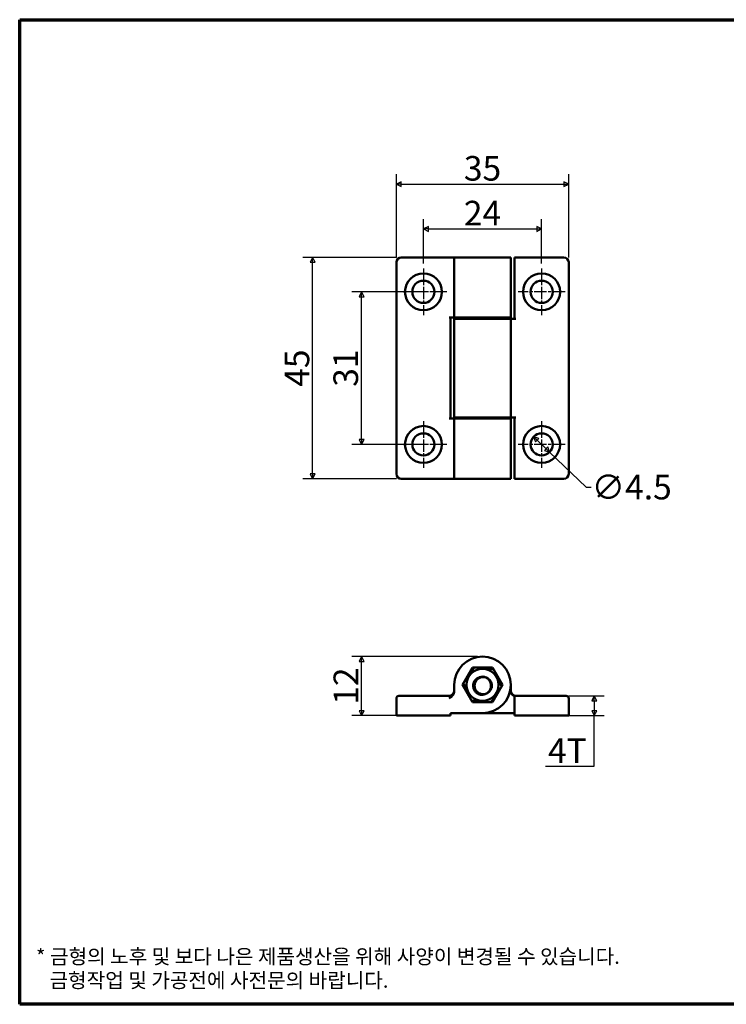
# Model space of a CAD drawing. Units: millimetres. Extents: x 5 to 292, y 5 to 205.
# Drawn here: x 5 to 148, y 5 to 205 of the extents above; entities that cross this region are included whole.
import ezdxf

# ---------------------------------------------------------------- set-up
doc = ezdxf.new("R2010")
doc.units = ezdxf.units.MM
doc.linetypes.add('CHAIN', pattern=[0.7087, 0.4724, -0.0591, 0.1181, -0.0591])
for name, color, linetype, lineweight in [('경계(ISO)', 7, 'Continuous', 70), ('외형선(ISO)', 7, 'Continuous', 50), ('중심 표식(ISO)', 1, 'CHAIN', 25), ('치수(ISO)', 1, 'Continuous', 25)]:
    doc.layers.add(name, color=color, linetype=linetype, lineweight=lineweight)
doc.styles.add('주 텍스트 (ISO)', font='NanumGothic.ttf')
doc.dimstyles.new('기본값 (ISO)', dxfattribs={"dimtxt": 5, "dimasz": 1, "dimexe": 2, "dimexo": 1, "dimgap": 0.5, "dimtad": 1, "dimrnd": 1e-08, "dimdsep": 46, "dimtxsty": '주 텍스트 (ISO)', "dimblk": 'Filled-1', "dimcen": 0.09, "dimdle": 10, "dimclrd": 7, "dimclre": 7, "dimclrt": 7, "dimazin": 2, "dimtfac": 0.5, "dimtmove": 0, "dimatfit": 3, "dimldrblk": 'Filled-1', "dimfxl": 1, "dimtolj": 1, "dimlwd": -1, "dimlwe": -1, "dimarcsym": 0})

# ---------------------------------------------------------------- blocks, each defined once
blk = doc.blocks.new('경계 용지5-a4')
at = {"layer": '경계(ISO)'}
for p, q in [((5, 205), (292, 205)), ((5, 5), (5, 205)), ((292, 5), (5, 5))]:
    blk.add_line(p, q, dxfattribs=at)
at = {"layer": '경계(ISO)', "color": 7, "insert": (8.32, 12.29), "char_height": 3, "attachment_point": 4, "line_spacing_factor": 0.967965, "style": '주 텍스트 (ISO)'}
blk.add_mtext('\\f나눔고딕|b0|i0;\\H3.0000;* 금형의 노후 및 보다 나은 제품생산을 위해 사양이 변경될 수 있습니다.\\P   금형작업 및 가공전에 사전문의 바랍니다.', dxfattribs=at)
blk = doc.blocks.new('Filled-1')
at = {"color": 0}
for p, q in [((0, 0), (-1, 0.5)), ((-1, 0.5), (-1, -0.5)), ((-1, 0), (0, 0)), ((-1, -0.5), (0, 0))]:
    blk.add_line(p, q, dxfattribs=at)
at = {"color": 0, "flags": 128}
blk.add_lwpolyline([(-1, -0.5), (0, 0), (-1, 0.5), (-1, -0.5)], dxfattribs=at)
at = {"color": 0}
blk.add_solid([(-1, -0.5), (0, 0), (-1, 0.5), (-1, -0.5)], dxfattribs=at)
blk = doc.blocks.new('*D7')
at = {"layer": 'Defpoints', "color": 0}
for p in [(110.99, 162.51), (86.99, 154.47), (110.99, 154.47)]:
    blk.add_point(p, dxfattribs=at)
at = {"layer": '치수(ISO)', "color": 7}
for p, q in [((86.99, 155.47), (86.99, 164.51)), ((110.99, 155.47), (110.99, 164.51)), ((87.99, 162.51), (109.99, 162.51))]:
    blk.add_line(p, q, dxfattribs=at)
at = {"layer": '치수(ISO)', "color": 7, "rotation": 180}
blk.add_blockref('Filled-1', (86.99, 162.51), dxfattribs=at)
at = {"layer": '치수(ISO)', "color": 7}
blk.add_blockref('Filled-1', (110.99, 162.51), dxfattribs=at)
at = {"layer": '치수(ISO)', "color": 7, "insert": (98.99, 165.71), "char_height": 5, "attachment_point": 5, "style": '주 텍스트 (ISO)'}
blk.add_mtext('\\A1;24', dxfattribs=at)
blk = doc.blocks.new('*D8')
at = {"layer": 'Defpoints', "color": 0}
for p in [(116.49, 171.59), (81.49, 155.72), (116.49, 155.72)]:
    blk.add_point(p, dxfattribs=at)
at = {"layer": '치수(ISO)', "color": 7}
for p, q in [((81.49, 156.72), (81.49, 173.59)), ((116.49, 156.72), (116.49, 173.59)), ((82.49, 171.59), (115.49, 171.59))]:
    blk.add_line(p, q, dxfattribs=at)
at = {"layer": '치수(ISO)', "color": 7, "rotation": 180}
blk.add_blockref('Filled-1', (81.49, 171.59), dxfattribs=at)
at = {"layer": '치수(ISO)', "color": 7}
blk.add_blockref('Filled-1', (116.49, 171.59), dxfattribs=at)
at = {"layer": '치수(ISO)', "color": 7, "insert": (98.99, 174.81), "char_height": 5, "attachment_point": 5, "style": '주 텍스트 (ISO)'}
blk.add_mtext('\\A1;35', dxfattribs=at)
blk = doc.blocks.new('*D9')
at = {"layer": 'Defpoints', "color": 0}
for p in [(74.44, 149.72), (86.99, 149.72), (86.99, 118.72)]:
    blk.add_point(p, dxfattribs=at)
at = {"layer": '치수(ISO)', "color": 7}
for p, q in [((85.99, 149.72), (72.44, 149.72)), ((74.44, 119.72), (74.44, 148.72)), ((85.99, 118.72), (72.44, 118.72))]:
    blk.add_line(p, q, dxfattribs=at)
for p, rotation in [((74.44, 149.72), 90), ((74.44, 118.72), 270)]:
    blk.add_blockref('Filled-1', p, dxfattribs=dict(at, rotation=rotation))
at = {"layer": '치수(ISO)', "color": 7, "insert": (71.21, 134.22), "char_height": 5, "attachment_point": 5, "rotation": 90, "style": '주 텍스트 (ISO)'}
blk.add_mtext('\\A1;31', dxfattribs=at)
blk = doc.blocks.new('*D10')
at = {"layer": 'Defpoints', "color": 0}
for p in [(64.49, 156.72), (82.49, 156.72), (82.49, 111.72)]:
    blk.add_point(p, dxfattribs=at)
at = {"layer": '치수(ISO)', "color": 7}
for p, q in [((81.49, 156.72), (62.49, 156.72)), ((64.49, 112.72), (64.49, 155.72)), ((81.49, 111.72), (62.49, 111.72))]:
    blk.add_line(p, q, dxfattribs=at)
for p, rotation in [((64.49, 156.72), 90), ((64.49, 111.72), 270)]:
    blk.add_blockref('Filled-1', p, dxfattribs=dict(at, rotation=rotation))
at = {"layer": '치수(ISO)', "color": 7, "insert": (61.3, 134.22), "char_height": 5, "attachment_point": 5, "rotation": 90, "style": '주 텍스트 (ISO)'}
blk.add_mtext('\\A1;45', dxfattribs=at)
blk = doc.blocks.new('*D11')
at = {"layer": 'Defpoints', "color": 0}
for p in [(109.37, 120.28), (112.62, 117.17)]:
    blk.add_point(p, dxfattribs=at)
at = {"layer": '치수(ISO)', "color": 7}
for p, q in [((110.09, 119.59), (111.9, 117.86)), ((112.62, 117.17), (120.07, 110.06)), ((120.07, 110.06), (121.07, 110.06))]:
    blk.add_line(p, q, dxfattribs=at)
for p, rotation in [((109.37, 120.28), 136.3140779581051), ((112.62, 117.17), 316.3140779581051)]:
    blk.add_blockref('Filled-1', p, dxfattribs=dict(at, rotation=rotation))
at = {"layer": '치수(ISO)', "color": 7, "insert": (129.27, 110.06), "char_height": 5, "attachment_point": 5, "style": '주 텍스트 (ISO)'}
blk.add_mtext('\\A1;∅4.5', dxfattribs=at)
blk = doc.blocks.new('*D12')
at = {"layer": 'Defpoints', "color": 0}
for p in [(74.44, 75.64), (98.99, 75.64), (82.49, 63.64)]:
    blk.add_point(p, dxfattribs=at)
at = {"layer": '치수(ISO)', "color": 7}
for p, q in [((97.99, 75.64), (72.44, 75.64)), ((74.44, 64.64), (74.44, 74.64)), ((81.49, 63.64), (72.44, 63.64))]:
    blk.add_line(p, q, dxfattribs=at)
for p, rotation in [((74.44, 75.64), 90), ((74.44, 63.64), 270)]:
    blk.add_blockref('Filled-1', p, dxfattribs=dict(at, rotation=rotation))
at = {"layer": '치수(ISO)', "color": 7, "insert": (71.24, 69.64), "char_height": 5, "attachment_point": 5, "rotation": 90, "style": '주 텍스트 (ISO)'}
blk.add_mtext('\\A1;12', dxfattribs=at)
blk = doc.blocks.new('*D13')
at = {"layer": 'Defpoints', "color": 0}
for p in [(115.49, 67.64), (115.49, 63.64), (121.68, 63.64)]:
    blk.add_point(p, dxfattribs=at)
at = {"layer": '치수(ISO)', "color": 7}
for p, q in [((116.49, 67.64), (123.68, 67.64)), ((121.68, 66.64), (121.68, 64.64)), ((116.49, 63.64), (123.68, 63.64)), ((121.68, 53.36), (121.68, 63.64)), ((111.75, 53.36), (121.68, 53.36))]:
    blk.add_line(p, q, dxfattribs=at)
for p, rotation in [((121.68, 67.64), 90), ((121.68, 63.64), 270)]:
    blk.add_blockref('Filled-1', p, dxfattribs=dict(at, rotation=rotation))
at = {"layer": '치수(ISO)', "color": 7, "insert": (116.22, 56.53), "char_height": 5, "attachment_point": 5, "style": '주 텍스트 (ISO)'}
blk.add_mtext('\\A1;4T', dxfattribs=at)

msp = doc.modelspace()

# ---------------------------------------------------------------- linework, layer by layer
at = {"layer": '외형선(ISO)'}
for p, q in [((92.243, 156.724), (82.493, 156.724)), ((93.243, 156.724), (93.243, 144.474)), ((104.743, 156.724), (93.243, 156.724)), ((104.743, 144.474), (104.743, 156.724)), ((115.493, 156.724), (105.493, 156.724)), ((105.493, 156.724), (105.493, 156.224)), ((105.493, 144.224), (105.493, 156.224)), ((81.493, 155.724), (81.493, 112.724)), ((116.493, 112.724), (116.493, 155.724)), ((92.243, 144.474), (93.243, 144.474)), ((92.493, 144.474), (92.493, 123.974)), ((104.743, 144.474), (93.243, 144.474)), ((93.243, 144.224), (104.743, 144.224)), ((93.243, 144.224), (93.243, 124.224)), ((97.039, 144.435), (97.039, 144.474)), ((100.548, 144.417), (100.548, 144.474)), ((105.743, 144.224), (104.743, 144.224)), ((104.743, 124.224), (104.743, 144.224)), ((104.743, 124.224), (93.243, 124.224)), ((97.039, 124.135), (97.039, 124.224)), ((100.548, 124.115), (100.548, 124.224)), ((104.743, 124.224), (105.743, 124.224)), ((105.493, 112.224), (105.493, 124.224)), ((93.243, 123.974), (92.243, 123.974)), ((93.243, 123.974), (104.743, 123.974)), ((93.243, 123.974), (93.243, 111.724)), ((104.743, 111.724), (104.743, 123.974)), ((105.493, 112.224), (105.493, 111.724)), ((82.493, 111.724), (92.243, 111.724)), ((93.243, 111.724), (104.743, 111.724)), ((105.493, 111.724), (115.493, 111.724)), ((94.951, 69.888), (96.972, 73.388)), ((96.972, 73.388), (101.013, 73.388)), ((101.013, 73.388), (103.034, 69.888)), ((93.243, 69.888), (93.243, 68.552)), ((96.972, 66.388), (94.951, 69.888)), ((103.034, 69.888), (101.013, 66.388)), ((104.743, 69.888), (104.743, 68.638)), ((81.493, 67.138), (81.493, 63.638)), ((81.993, 67.638), (82.493, 67.638)), ((92.243, 67.638), (82.493, 67.638)), ((101.013, 66.388), (96.972, 66.388)), ((105.493, 67.638), (105.493, 67.138)), ((115.493, 67.638), (105.493, 67.638)), ((105.493, 67.138), (105.493, 63.638)), ((115.493, 67.638), (115.993, 67.638)), ((116.493, 63.638), (116.493, 67.138)), ((92.493, 64.138), (98.993, 64.138)), ((92.493, 63.638), (92.493, 64.138)), ((105.493, 64.138), (98.993, 64.138)), ((82.493, 63.638), (81.493, 63.638)), ((82.493, 63.638), (92.493, 63.638)), ((105.493, 63.638), (115.493, 63.638)), ((116.493, 63.638), (115.493, 63.638))]:
    msp.add_line(p, q, dxfattribs=at)
for centre, radius in [((86.993, 149.724), 3.75), ((110.993, 149.724), 3.75), ((86.993, 149.724), 2.25), ((110.993, 149.724), 2.25), ((86.993, 118.724), 3.75), ((110.993, 118.724), 3.75), ((86.993, 118.724), 2.25), ((110.993, 118.724), 2.25), ((98.993, 69.888), 3.264)]:
    msp.add_circle(centre, radius, dxfattribs=at)
for centre, radius, start, end in [((82.493, 155.724), 1, 90, 180), ((115.493, 155.724), 1, 0, 90), ((82.493, 112.724), 1, 180, 270), ((115.493, 112.724), 1, 270, 0), ((98.993, 69.888), 5.75, 270, 180), ((98.993, 69.888), 1.556, 99.04793, 170.07579), ((98.993, 69.888), 1.666, 14.18291, 112.54466), ((92.243, 68.638), 1, 270, 0), ((98.993, 69.888), 2.055, 228.84867, 258.76272), ((98.993, 69.888), 1.954, 288.401, 340.73418), ((105.743, 68.638), 1, 180, 270), ((81.993, 67.138), 0.5, 90, 180), ((115.993, 67.138), 0.5, 0, 90)]:
    msp.add_arc(centre, radius, start, end, dxfattribs=at)
for points, knots in [([(93.243, 156.724), (93.234, 156.724), (93.222, 156.724), (93.152, 156.724), (93.088, 156.724), (92.836, 156.724), (92.516, 156.724), (92.243, 156.724)], [-0.17042777, -0.17042777, -0.17042777, -0.17042777, -0.13683236, -0.13683236, -0.10026121, -0.10026121, 0, 0, 0, 0]), ([(100.158, 144.474), (100.084, 144.467), (100.001, 144.459), (99.902, 144.451), (99.893, 144.45), (99.877, 144.448), (99.87, 144.448), (99.86, 144.447), (99.857, 144.447), (99.852, 144.446), (99.85, 144.446), (99.845, 144.446), (99.843, 144.446), (99.837, 144.445), (99.834, 144.445), (99.825, 144.444), (99.819, 144.444), (99.716, 144.435), (99.612, 144.426), (99.43, 144.411), (99.354, 144.405), (99.238, 144.396), (99.198, 144.393), (99.15, 144.39), (99.143, 144.389), (99.133, 144.388), (99.131, 144.388), (99.127, 144.388), (99.125, 144.388), (99.122, 144.387), (99.12, 144.387), (99.117, 144.387), (99.115, 144.387), (99.108, 144.386), (99.104, 144.386), (99.059, 144.383), (99.017, 144.38), (98.876, 144.37), (98.776, 144.364), (98.593, 144.352), (98.51, 144.346), (98.415, 144.339), (98.402, 144.338), (98.384, 144.336), (98.38, 144.336), (98.373, 144.335), (98.37, 144.335), (98.365, 144.335), (98.362, 144.335), (98.356, 144.334), (98.353, 144.334), (98.342, 144.333), (98.335, 144.332), (98.259, 144.326), (98.194, 144.321), (98.004, 144.304), (97.891, 144.291), (97.786, 144.279), (97.778, 144.278), (97.769, 144.277), (97.767, 144.277), (97.764, 144.277), (97.763, 144.277), (97.761, 144.276), (97.76, 144.276), (97.758, 144.276), (97.757, 144.276), (97.753, 144.275), (97.751, 144.275), (97.733, 144.273), (97.718, 144.271), (97.702, 144.269), (97.701, 144.269), (97.698, 144.269), (97.695, 144.268), (97.692, 144.268), (97.691, 144.268), (97.635, 144.261), (97.589, 144.254), (97.512, 144.241), (97.483, 144.234), (97.462, 144.226), (97.461, 144.226), (97.459, 144.225), (97.458, 144.225), (97.458, 144.224), (97.457, 144.224), (97.457, 144.224)], [-1.47967356, -1.47967356, -1.47967356, -1.47967356, -1.44594271, -1.44594271, -1.44267252, -1.44267252, -1.44020036, -1.44020036, -1.43907545, -1.43907545, -1.4382297, -1.4382297, -1.43743551, -1.43743551, -1.43633663, -1.43633663, -1.43411919, -1.43411919, -1.39976509, -1.39976509, -1.3762042, -1.3762042, -1.36402296, -1.36402296, -1.36184808, -1.36184808, -1.36109557, -1.36109557, -1.36060025, -1.36060025, -1.36012592, -1.36012592, -1.35955646, -1.35955646, -1.35819988, -1.35819988, -1.34586874, -1.34586874, -1.31566182, -1.31566182, -1.28966256, -1.28966256, -1.28525695, -1.28525695, -1.28384289, -1.28384289, -1.28293896, -1.28293896, -1.28209339, -1.28209339, -1.28098901, -1.28098901, -1.27856214, -1.27856214, -1.25593589, -1.25593589, -1.21015074, -1.21015074, -1.20649926, -1.20649926, -1.20559088, -1.20559088, -1.20506083, -1.20506083, -1.20459373, -1.20459373, -1.20399719, -1.20399719, -1.20277533, -1.20277533, -1.19499859, -1.19499859, -1.19444321, -1.19444321, -1.19310902, -1.19310902, -1.19260657, -1.19260657, -1.16253667, -1.16253667, -1.13139007, -1.13139007, -1.12891077, -1.12891077, -1.12778443, -1.12778443, -1.12735473, -1.12735473, -1.12735473, -1.12735473]), ([(98.768, 144.224), (98.776, 144.225), (98.784, 144.225), (98.8, 144.226), (98.808, 144.227), (98.819, 144.228), (98.823, 144.228), (98.829, 144.228), (98.832, 144.229), (98.838, 144.229), (98.841, 144.229), (98.849, 144.23), (98.853, 144.23), (98.873, 144.231), (98.887, 144.233), (98.988, 144.24), (99.075, 144.246), (99.259, 144.261), (99.355, 144.268), (99.457, 144.276), (99.466, 144.277), (99.507, 144.28), (99.54, 144.283), (99.575, 144.286), (99.579, 144.286), (99.585, 144.287), (99.586, 144.287), (99.59, 144.287), (99.591, 144.287), (99.594, 144.287), (99.595, 144.287), (99.599, 144.288), (99.601, 144.288), (99.608, 144.288), (99.613, 144.289), (99.689, 144.295), (99.757, 144.3), (99.913, 144.312), (99.997, 144.319), (100.084, 144.327), (100.094, 144.328), (100.131, 144.332), (100.158, 144.334), (100.187, 144.338), (100.191, 144.338), (100.197, 144.339), (100.2, 144.339), (100.204, 144.339), (100.205, 144.34), (100.209, 144.34), (100.21, 144.34), (100.214, 144.341), (100.216, 144.341), (100.22, 144.341), (100.223, 144.342), (100.229, 144.342), (100.234, 144.343), (100.266, 144.347), (100.293, 144.35), (100.366, 144.361), (100.407, 144.368), (100.475, 144.382), (100.501, 144.39), (100.52, 144.397), (100.521, 144.397), (100.522, 144.398), (100.523, 144.398), (100.523, 144.398), (100.524, 144.398), (100.524, 144.398), (100.524, 144.399), (100.525, 144.399), (100.526, 144.399), (100.527, 144.4), (100.528, 144.4), (100.535, 144.403), (100.539, 144.406), (100.546, 144.411), (100.547, 144.413), (100.548, 144.416), (100.548, 144.417), (100.548, 144.417)], [-0.63737121, -0.63737121, -0.63737121, -0.63737121, -0.63494106, -0.63494106, -0.63251772, -0.63251772, -0.63141397, -0.63141397, -0.63056849, -0.63056849, -0.62966426, -0.62966426, -0.62824892, -0.62824892, -0.62383294, -0.62383294, -0.5977222, -0.5977222, -0.56829568, -0.56829568, -0.56556075, -0.56556075, -0.55516453, -0.55516453, -0.55397498, -0.55397498, -0.55337476, -0.55337476, -0.55293587, -0.55293587, -0.55245797, -0.55245797, -0.55179012, -0.55179012, -0.55017905, -0.55017905, -0.52681411, -0.52681411, -0.4948182, -0.4948182, -0.49052219, -0.49052219, -0.47874006, -0.47874006, -0.47687138, -0.47687138, -0.4757626, -0.4757626, -0.4749341, -0.4749341, -0.47411702, -0.47411702, -0.47322743, -0.47322743, -0.4719794, -0.4719794, -0.46987058, -0.46987058, -0.45558173, -0.45558173, -0.42807414, -0.42807414, -0.39972043, -0.39972043, -0.3982532, -0.3982532, -0.39767438, -0.39767438, -0.3971976, -0.3971976, -0.39670567, -0.39670567, -0.39596892, -0.39596892, -0.39390924, -0.39390924, -0.3828453, -0.3828453, -0.37241575, -0.37241575, -0.3695818, -0.3695818, -0.3695818, -0.3695818]), ([(97.053, 124.124), (97.027, 124.14), (97.054, 124.155), (97.139, 124.171), (97.237, 124.188), (97.412, 124.206), (97.637, 124.224)], [102.32886083, 102.32886083, 102.32886083, 102.32886083, 102.74514629, 102.74514629, 102.74514629, 103.22375862, 103.22375862, 103.22375862, 103.22375862]), ([(100.484, 124.224), (100.481, 124.223), (100.478, 124.222), (100.473, 124.221), (100.471, 124.221), (100.469, 124.22), (100.468, 124.22), (100.466, 124.22), (100.465, 124.22), (100.463, 124.219), (100.462, 124.219), (100.459, 124.218), (100.457, 124.218), (100.441, 124.215), (100.427, 124.212), (100.41, 124.209), (100.408, 124.208), (100.4, 124.207), (100.393, 124.206), (100.384, 124.204), (100.382, 124.204), (100.34, 124.197), (100.293, 124.19), (100.192, 124.177), (100.139, 124.171), (100.078, 124.164), (100.073, 124.164), (100.064, 124.163), (100.06, 124.163), (100.055, 124.162), (100.054, 124.162), (100.051, 124.162), (100.05, 124.161), (100.048, 124.161), (100.046, 124.161), (100.044, 124.161), (100.042, 124.161), (100.038, 124.16), (100.035, 124.16), (100.005, 124.157), (99.977, 124.155), (99.865, 124.145), (99.774, 124.138), (99.602, 124.125), (99.522, 124.12), (99.426, 124.113), (99.412, 124.112), (99.393, 124.11), (99.389, 124.11), (99.382, 124.109), (99.379, 124.109), (99.373, 124.109), (99.37, 124.108), (99.364, 124.108), (99.36, 124.108), (99.351, 124.107), (99.345, 124.107), (99.301, 124.103), (99.263, 124.101), (99.222, 124.097), (99.219, 124.097), (99.199, 124.096), (99.182, 124.094), (99.161, 124.093), (99.157, 124.093), (99.061, 124.085), (98.97, 124.078), (98.795, 124.065), (98.711, 124.058), (98.625, 124.052), (98.621, 124.051), (98.614, 124.051), (98.612, 124.051), (98.608, 124.05), (98.607, 124.05), (98.604, 124.05), (98.602, 124.05), (98.599, 124.05), (98.596, 124.049), (98.587, 124.049), (98.58, 124.048), (98.57, 124.048), (98.566, 124.047), (98.434, 124.038), (98.31, 124.029), (98.12, 124.014), (98.05, 124.009), (97.973, 124.001), (97.962, 124), (97.947, 123.999), (97.944, 123.999), (97.938, 123.998), (97.936, 123.998), (97.932, 123.998), (97.93, 123.997), (97.925, 123.997), (97.922, 123.997), (97.914, 123.996), (97.908, 123.995), (97.849, 123.989), (97.799, 123.984), (97.743, 123.977), (97.733, 123.975), (97.723, 123.974)], [-1.54763623, -1.54763623, -1.54763623, -1.54763623, -1.54428264, -1.54428264, -1.54289891, -1.54289891, -1.54199527, -1.54199527, -1.54114922, -1.54114922, -1.54004312, -1.54004312, -1.53818403, -1.53818403, -1.52661355, -1.52661355, -1.52556517, -1.52556517, -1.52082192, -1.52082192, -1.51943071, -1.51943071, -1.49258318, -1.49258318, -1.46868003, -1.46868003, -1.46658523, -1.46658523, -1.46507218, -1.46507218, -1.46442183, -1.46442183, -1.46394461, -1.46394461, -1.46350463, -1.46350463, -1.46290045, -1.46290045, -1.46169559, -1.46169559, -1.45075094, -1.45075094, -1.41885272, -1.41885272, -1.39305389, -1.39305389, -1.38866717, -1.38866717, -1.38725513, -1.38725513, -1.38635147, -1.38635147, -1.38550545, -1.38550545, -1.38439942, -1.38439942, -1.3825406, -1.3825406, -1.37097553, -1.37097553, -1.36992223, -1.36992223, -1.36496561, -1.36496561, -1.36358907, -1.36358907, -1.3360551, -1.3360551, -1.31077419, -1.31077419, -1.30936146, -1.30936146, -1.30872836, -1.30872836, -1.30825638, -1.30825638, -1.30780813, -1.30780813, -1.30704417, -1.30704417, -1.30497069, -1.30497069, -1.30382111, -1.30382111, -1.26343739, -1.26343739, -1.23740785, -1.23740785, -1.23299883, -1.23299883, -1.23158413, -1.23158413, -1.23067991, -1.23067991, -1.22983416, -1.22983416, -1.22872964, -1.22872964, -1.22630296, -1.22630296, -1.20372776, -1.20372776, -1.19856798, -1.19856798, -1.19856798, -1.19856798]), ([(99.437, 123.974), (99.485, 123.977), (99.532, 123.981), (99.649, 123.989), (99.717, 123.994), (99.79, 124), (99.797, 124.001), (99.807, 124.001), (99.81, 124.002), (99.816, 124.002), (99.818, 124.002), (99.823, 124.003), (99.825, 124.003), (99.832, 124.004), (99.836, 124.004), (99.852, 124.005), (99.864, 124.006), (99.947, 124.014), (100.014, 124.02), (100.151, 124.035), (100.219, 124.043), (100.284, 124.052), (100.291, 124.053), (100.311, 124.056), (100.325, 124.058), (100.34, 124.06), (100.342, 124.06), (100.345, 124.06), (100.346, 124.061), (100.348, 124.061), (100.349, 124.061), (100.35, 124.061), (100.351, 124.061), (100.353, 124.062), (100.355, 124.062), (100.358, 124.062), (100.36, 124.063), (100.365, 124.063), (100.368, 124.064), (100.409, 124.07), (100.441, 124.075), (100.49, 124.086), (100.509, 124.09), (100.536, 124.1), (100.544, 124.105), (100.547, 124.111), (100.548, 124.112), (100.548, 124.113), (100.548, 124.113), (100.548, 124.113), (100.548, 124.114), (100.548, 124.114), (100.548, 124.114), (100.548, 124.115), (100.548, 124.115), (100.548, 124.115)], [-0.5692119, -0.5692119, -0.5692119, -0.5692119, -0.5541543, -0.5541543, -0.5312753, -0.5312753, -0.52884543, -0.52884543, -0.52774065, -0.52774065, -0.52689519, -0.52689519, -0.52599176, -0.52599176, -0.52457931, -0.52457931, -0.52018521, -0.52018521, -0.4942952, -0.4942952, -0.46265511, -0.46265511, -0.45930172, -0.45930172, -0.45136399, -0.45136399, -0.45013541, -0.45013541, -0.44953767, -0.44953767, -0.44907061, -0.44907061, -0.44855232, -0.44855232, -0.44768127, -0.44768127, -0.44662638, -0.44662638, -0.44451149, -0.44451149, -0.42015012, -0.42015012, -0.39794259, -0.39794259, -0.37564989, -0.37564989, -0.3732288, -0.3732288, -0.37212562, -0.37212562, -0.37128039, -0.37128039, -0.37037624, -0.37037624, -0.36937062, -0.36937062, -0.36937062, -0.36937062]), ([(92.243, 111.724), (92.516, 111.724), (92.836, 111.724), (93.088, 111.724), (93.152, 111.724), (93.222, 111.724), (93.234, 111.724), (93.243, 111.724)], [0, 0, 0, 0, 0.10026121, 0.10026121, 0.13683236, 0.13683236, 0.17042777, 0.17042777, 0.17042777, 0.17042777]), ([(96.1, 71.878), (96.11, 71.889), (96.119, 71.901), (96.156, 71.946), (96.183, 71.98), (96.227, 72.034), (96.244, 72.055), (96.277, 72.095), (96.293, 72.115), (96.328, 72.158), (96.347, 72.182), (96.405, 72.253), (96.443, 72.3), (96.56, 72.444), (96.639, 72.542), (96.851, 72.803), (97.002, 72.989), (97.203, 73.237), (97.267, 73.316), (97.325, 73.388)], [0.14015882, 0.14015882, 0.14015882, 0.14015882, 0.14299443, 0.14299443, 0.15100495, 0.15100495, 0.15607702, 0.15607702, 0.16071721, 0.16071721, 0.16652623, 0.16652623, 0.17783267, 0.17783267, 0.20103281, 0.20103281, 0.24082031, 0.24082031, 0.26084353, 0.26084353, 0.26084353, 0.26084353]), ([(99.27, 73.388), (99.306, 73.382), (99.342, 73.376), (99.41, 73.365), (99.442, 73.36), (99.496, 73.352), (99.519, 73.348), (99.563, 73.341), (99.585, 73.337), (99.638, 73.329), (99.669, 73.324), (99.756, 73.31), (99.812, 73.301), (100, 73.271), (100.135, 73.25), (100.547, 73.184), (100.806, 73.143), (101.077, 73.1), (101.134, 73.091), (101.19, 73.082)], [0.18405435, 0.18405435, 0.18405435, 0.18405435, 0.19427338, 0.19427338, 0.20345342, 0.20345342, 0.20980292, 0.20980292, 0.21608971, 0.21608971, 0.22496312, 0.22496312, 0.24082591, 0.24082591, 0.27868583, 0.27868583, 0.35833212, 0.35833212, 0.37936439, 0.37936439, 0.37936439, 0.37936439]), ([(95.823, 68.378), (95.812, 68.406), (95.802, 68.433), (95.778, 68.495), (95.765, 68.528), (95.744, 68.583), (95.736, 68.605), (95.72, 68.647), (95.712, 68.668), (95.694, 68.715), (95.684, 68.742), (95.651, 68.826), (95.629, 68.885), (95.559, 69.066), (95.511, 69.193), (95.364, 69.578), (95.271, 69.821), (95.172, 70.079), (95.15, 70.137), (95.128, 70.194)], [0.13975135, 0.13975135, 0.13975135, 0.13975135, 0.14531148, 0.14531148, 0.15200351, 0.15200351, 0.1563469, 0.1563469, 0.16043542, 0.16043542, 0.16578458, 0.16578458, 0.17740229, 0.17740229, 0.2021669, 0.2021669, 0.2546332, 0.2546332, 0.26961077, 0.26961077, 0.26961077, 0.26961077]), ([(97.641, 68.34), (97.495, 68.494), (97.376, 68.671), (97.286, 68.863), (97.274, 68.888), (97.262, 68.914), (97.251, 68.94), (97.245, 68.954), (97.24, 68.969), (97.234, 68.983), (97.229, 68.997), (97.223, 69.01), (97.219, 69.023), (97.138, 69.241), (97.095, 69.469), (97.093, 69.699), (97.093, 69.711), (97.093, 69.722), (97.093, 69.734), (97.093, 69.746), (97.093, 69.758), (97.094, 69.77), (97.098, 69.901), (97.115, 70.031), (97.147, 70.158), (97.166, 70.229), (97.188, 70.299), (97.215, 70.367), (97.222, 70.382), (97.228, 70.398), (97.234, 70.413), (97.241, 70.428), (97.247, 70.443), (97.254, 70.457), (97.332, 70.627), (97.437, 70.785), (97.563, 70.924), (97.577, 70.939), (97.591, 70.954), (97.605, 70.969), (97.615, 70.979), (97.625, 70.99), (97.635, 71), (97.724, 71.087), (97.822, 71.166), (97.927, 71.233), (97.939, 71.241), (97.951, 71.248), (97.963, 71.256), (97.976, 71.263), (97.989, 71.271), (98.002, 71.278), (98.097, 71.332), (98.196, 71.377), (98.3, 71.41), (98.309, 71.413), (98.319, 71.416), (98.329, 71.419)], [0, 0, 0, 0, 0.06363103, 0.06363103, 0.06363103, 0.0720953, 0.0720953, 0.0720953, 0.07674673, 0.07674673, 0.07674673, 0.08104698, 0.08104698, 0.08104698, 0.1504322, 0.1504322, 0.1504322, 0.15394473, 0.15394473, 0.15394473, 0.15757129, 0.15757129, 0.15757129, 0.19724796, 0.19724796, 0.19724796, 0.21952825, 0.21952825, 0.21952825, 0.22445428, 0.22445428, 0.22445428, 0.22937945, 0.22937945, 0.22937945, 0.28573399, 0.28573399, 0.28573399, 0.29198232, 0.29198232, 0.29198232, 0.29624909, 0.29624909, 0.29624909, 0.33382219, 0.33382219, 0.33382219, 0.33810854, 0.33810854, 0.33810854, 0.34258342, 0.34258342, 0.34258342, 0.37549032, 0.37549032, 0.37549032, 0.3786216, 0.3786216, 0.3786216, 0.3786216]), ([(97.458, 70.156), (97.447, 70.121), (97.437, 70.085), (97.429, 70.05), (97.396, 69.905), (97.386, 69.757), (97.395, 69.608), (97.397, 69.59), (97.398, 69.571), (97.4, 69.553), (97.401, 69.541), (97.402, 69.529), (97.404, 69.517), (97.427, 69.327), (97.482, 69.142), (97.565, 68.97), (97.571, 68.958), (97.577, 68.946), (97.583, 68.935), (97.588, 68.924), (97.594, 68.914), (97.599, 68.904), (97.677, 68.759), (97.774, 68.627), (97.889, 68.511), (97.916, 68.484), (97.944, 68.458), (97.973, 68.433), (97.981, 68.425), (97.99, 68.418), (97.998, 68.411), (98.007, 68.404), (98.016, 68.397), (98.025, 68.39), (98.327, 68.148), (98.71, 68.01), (99.101, 67.991), (99.115, 67.99), (99.128, 67.989), (99.142, 67.989), (99.287, 67.985), (99.431, 67.997), (99.573, 68.026), (99.585, 68.028), (99.597, 68.031), (99.61, 68.034)], [0, 0, 0, 0, 0.01104801, 0.01104801, 0.01104801, 0.05574773, 0.05574773, 0.05574773, 0.0613223, 0.0613223, 0.0613223, 0.06489346, 0.06489346, 0.06489346, 0.12206416, 0.12206416, 0.12206416, 0.12602388, 0.12602388, 0.12602388, 0.12949496, 0.12949496, 0.12949496, 0.17859882, 0.17859882, 0.17859882, 0.19022573, 0.19022573, 0.19022573, 0.19350724, 0.19350724, 0.19350724, 0.19693713, 0.19693713, 0.19693713, 0.31354188, 0.31354188, 0.31354188, 0.31772231, 0.31772231, 0.31772231, 0.36086802, 0.36086802, 0.36086802, 0.36462931, 0.36462931, 0.36462931, 0.36462931]), ([(100.608, 70.296), (100.674, 70.122), (100.708, 69.938), (100.713, 69.753), (100.714, 69.724), (100.714, 69.695), (100.713, 69.665), (100.713, 69.652), (100.713, 69.639), (100.712, 69.626), (100.702, 69.407), (100.654, 69.192), (100.569, 68.991), (100.564, 68.981), (100.56, 68.97), (100.555, 68.96), (100.501, 68.839), (100.434, 68.724), (100.354, 68.618), (100.298, 68.543), (100.235, 68.473), (100.167, 68.408), (100.158, 68.4), (100.15, 68.392), (100.141, 68.384), (99.997, 68.251), (99.833, 68.142), (99.655, 68.057), (99.624, 68.043), (99.593, 68.029), (99.561, 68.016), (99.543, 68.008), (99.524, 68.001), (99.506, 67.994), (99.368, 67.941), (99.224, 67.903), (99.078, 67.881), (99.062, 67.878), (99.045, 67.876), (99.028, 67.874), (98.896, 67.857), (98.762, 67.854), (98.629, 67.865), (98.617, 67.866), (98.604, 67.867), (98.592, 67.869)], [0, 0, 0, 0, 0.05579013, 0.05579013, 0.05579013, 0.06451531, 0.06451531, 0.06451531, 0.06846196, 0.06846196, 0.06846196, 0.13391544, 0.13391544, 0.13391544, 0.13732268, 0.13732268, 0.13732268, 0.17728908, 0.17728908, 0.17728908, 0.20569242, 0.20569242, 0.20569242, 0.20915402, 0.20915402, 0.20915402, 0.26800025, 0.26800025, 0.26800025, 0.27815, 0.27815, 0.27815, 0.28408624, 0.28408624, 0.28408624, 0.32814819, 0.32814819, 0.32814819, 0.33318114, 0.33318114, 0.33318114, 0.37312456, 0.37312456, 0.37312456, 0.37690446, 0.37690446, 0.37690446, 0.37690446]), ([(100.84, 69.242), (100.851, 69.286), (100.861, 69.331), (100.868, 69.376), (100.892, 69.517), (100.898, 69.66), (100.889, 69.803), (100.886, 69.836), (100.883, 69.868), (100.879, 69.901), (100.877, 69.923), (100.874, 69.945), (100.87, 69.967), (100.868, 69.979), (100.867, 69.99), (100.865, 70.002), (100.829, 70.207), (100.761, 70.405), (100.663, 70.587), (100.648, 70.615), (100.632, 70.643), (100.616, 70.67), (100.528, 70.814), (100.421, 70.945), (100.296, 71.057), (100.27, 71.08), (100.244, 71.102), (100.217, 71.123), (100.205, 71.132), (100.193, 71.141), (100.182, 71.15), (100.174, 71.156), (100.166, 71.162), (100.158, 71.167), (100.014, 71.269), (99.856, 71.348), (99.687, 71.402), (99.661, 71.41), (99.634, 71.418), (99.607, 71.425), (99.592, 71.429), (99.577, 71.433), (99.562, 71.437), (99.449, 71.464), (99.333, 71.479), (99.216, 71.482), (99.198, 71.483), (99.18, 71.483), (99.162, 71.483), (99.148, 71.483), (99.135, 71.482), (99.122, 71.482), (99, 71.478), (98.878, 71.46), (98.76, 71.427), (98.756, 71.426), (98.752, 71.425), (98.748, 71.424)], [0, 0, 0, 0, 0.01373754, 0.01373754, 0.01373754, 0.05685027, 0.05685027, 0.05685027, 0.06673988, 0.06673988, 0.06673988, 0.07338446, 0.07338446, 0.07338446, 0.07692045, 0.07692045, 0.07692045, 0.13912309, 0.13912309, 0.13912309, 0.14865713, 0.14865713, 0.14865713, 0.19957561, 0.19957561, 0.19957561, 0.21000198, 0.21000198, 0.21000198, 0.2144286, 0.2144286, 0.2144286, 0.217424, 0.217424, 0.217424, 0.27060828, 0.27060828, 0.27060828, 0.27901103, 0.27901103, 0.27901103, 0.28366904, 0.28366904, 0.28366904, 0.31873641, 0.31873641, 0.31873641, 0.32424051, 0.32424051, 0.32424051, 0.32819857, 0.32819857, 0.32819857, 0.36511251, 0.36511251, 0.36511251, 0.36639758, 0.36639758, 0.36639758, 0.36639758]), ([(102.162, 71.398), (102.173, 71.37), (102.184, 71.342), (102.207, 71.281), (102.22, 71.247), (102.241, 71.192), (102.249, 71.17), (102.266, 71.128), (102.273, 71.108), (102.291, 71.061), (102.302, 71.034), (102.334, 70.949), (102.356, 70.891), (102.426, 70.709), (102.474, 70.583), (102.622, 70.197), (102.715, 69.955), (102.813, 69.697), (102.836, 69.639), (102.857, 69.582)], [0.13975135, 0.13975135, 0.13975135, 0.13975135, 0.14531148, 0.14531148, 0.15200351, 0.15200351, 0.1563469, 0.1563469, 0.16043542, 0.16043542, 0.16578458, 0.16578458, 0.17740229, 0.17740229, 0.2021669, 0.2021669, 0.2546332, 0.2546332, 0.26961077, 0.26961077, 0.26961077, 0.26961077]), ([(92.243, 67.138), (92.516, 67.331), (92.836, 67.572), (93.088, 67.953), (93.152, 68.084), (93.222, 68.307), (93.243, 68.44), (93.243, 68.552)], [0, 0, 0, 0, 0.10026121, 0.10026121, 0.13683236, 0.13683236, 0.17042777, 0.17042777, 0.17042777, 0.17042777]), ([(98.716, 66.388), (98.68, 66.393), (98.644, 66.399), (98.576, 66.41), (98.544, 66.415), (98.489, 66.424), (98.467, 66.427), (98.423, 66.434), (98.401, 66.438), (98.347, 66.446), (98.316, 66.451), (98.23, 66.465), (98.174, 66.474), (97.985, 66.504), (97.85, 66.526), (97.439, 66.591), (97.179, 66.633), (96.909, 66.676), (96.852, 66.685), (96.795, 66.694)], [0.18405435, 0.18405435, 0.18405435, 0.18405435, 0.19427338, 0.19427338, 0.20345342, 0.20345342, 0.20980292, 0.20980292, 0.21608971, 0.21608971, 0.22496312, 0.22496312, 0.24082591, 0.24082591, 0.27868583, 0.27868583, 0.35833212, 0.35833212, 0.3793644, 0.3793644, 0.3793644, 0.3793644]), ([(101.885, 67.898), (101.876, 67.886), (101.866, 67.874), (101.83, 67.829), (101.803, 67.796), (101.758, 67.741), (101.741, 67.72), (101.709, 67.68), (101.693, 67.661), (101.658, 67.617), (101.638, 67.593), (101.58, 67.522), (101.542, 67.475), (101.426, 67.332), (101.346, 67.234), (101.134, 66.972), (100.983, 66.786), (100.782, 66.538), (100.719, 66.46), (100.66, 66.388)], [0.14015882, 0.14015882, 0.14015882, 0.14015882, 0.14299443, 0.14299443, 0.15100495, 0.15100495, 0.15607702, 0.15607702, 0.16071721, 0.16071721, 0.16652623, 0.16652623, 0.17783267, 0.17783267, 0.20103281, 0.20103281, 0.24082031, 0.24082031, 0.26084353, 0.26084353, 0.26084353, 0.26084353])]:
    msp.add_open_spline(points, degree=3, knots=knots, dxfattribs=at)
for points in [[(97.05, 144.423), (97.021, 144.44), (97.059, 144.457), (97.16, 144.474)], [(97.392, 144.224), (97.278, 144.29), (97.164, 144.357), (97.05, 144.423)], [(100.548, 144.423), (100.662, 144.357), (100.777, 144.29), (100.891, 144.224)], [(97.309, 123.974), (97.223, 124.024), (97.138, 124.073), (97.053, 124.123)], [(100.548, 124.122), (100.633, 124.073), (100.718, 124.023), (100.803, 123.974)], [(98.331, 71.416), (98.338, 71.42), (98.346, 71.423), (98.354, 71.426)], [(97.444, 68.698), (97.325, 68.855), (97.23, 69.031), (97.162, 69.216)], [(99.17, 67.945), (98.789, 67.913), (98.397, 67.994), (98.06, 68.173)]]:
    msp.add_open_spline(points, degree=3, dxfattribs=at)
at = {"layer": '중심 표식(ISO)', "linetype": 'CHAIN', "ltscale": 5.27739}
for p, q in [((86.993, 154.474), (86.993, 144.974)), ((110.993, 154.474), (110.993, 144.974)), ((91.743, 149.724), (82.243, 149.724)), ((115.743, 149.724), (106.243, 149.724)), ((86.993, 123.474), (86.993, 113.974)), ((110.993, 123.474), (110.993, 113.974)), ((91.743, 118.724), (82.243, 118.724)), ((115.743, 118.724), (106.243, 118.724))]:
    msp.add_line(p, q, dxfattribs=at)

# ---------------------------------------------------------------- block references
msp.add_blockref('경계 용지5-a4', (0, 0))

# ---------------------------------------------------------------- dimensions: what is measured, and where the dimension line sits
at = {"layer": '치수(ISO)', "color": 7}
for base, p1, p2, angle, picture, middle in [((116.493, 171.588), (81.493, 155.724), (116.493, 155.724), 180, '*D8', (98.993, 171.588)), ((110.993, 162.514), (86.993, 154.474), (110.993, 154.474), 180, '*D7', (98.993, 162.514)), ((64.493, 156.724), (82.493, 111.724), (82.493, 156.724), 90, '*D10', (64.493, 134.224)), ((74.439, 149.724), (86.993, 118.724), (86.993, 149.724), 90, '*D9', (74.439, 134.224)), ((74.439, 75.638), (82.493, 63.638), (98.993, 75.638), 90, '*D12', (74.439, 69.638))]:
    dim = msp.add_linear_dim(base=base, p1=p1, p2=p2, angle=angle, dimstyle='기본값 (ISO)', override={"dimdec": 2, "dimtp": 0, "dimtm": 0, "dimtdec": 2, "dimtofl": 0, "dimatfit": 1}, dxfattribs=at)
    dim.commit()
    dim.dimension.update_dxf_attribs({"geometry": picture, "text_midpoint": middle, "dimtype": 160})
dim = msp.add_diameter_dim_2p(p1=(109.366, 120.278), p2=(112.62, 117.17), dimstyle='기본값 (ISO)', override={"dimtad": 0, "dimtih": 1, "dimtoh": 1, "dimdec": 2, "dimlfac": 1, "dimtp": 0, "dimtm": 0, "dimtdec": 2, "dimatfit": 2}, dxfattribs=at)
dim.commit()
dim.dimension.update_dxf_attribs({"geometry": '*D11', "text_midpoint": (129.265, 110.055), "dimtype": 163})
dim = msp.add_linear_dim(base=(121.678, 63.638), p1=(115.493, 67.638), p2=(115.493, 63.638), angle=270, text='<>T', dimstyle='기본값 (ISO)', override={"dimtih": 1, "dimtoh": 1, "dimdec": 2, "dimtp": 0, "dimtm": 0, "dimtdec": 2, "dimtofl": 0, "dimtmove": 1, "dimatfit": 2}, dxfattribs=at)
dim.commit()
dim.dimension.update_dxf_attribs({"geometry": '*D13', "text_midpoint": (121.464, 53.358), "dimtype": 160})

doc.saveas('drawing.dxf')
